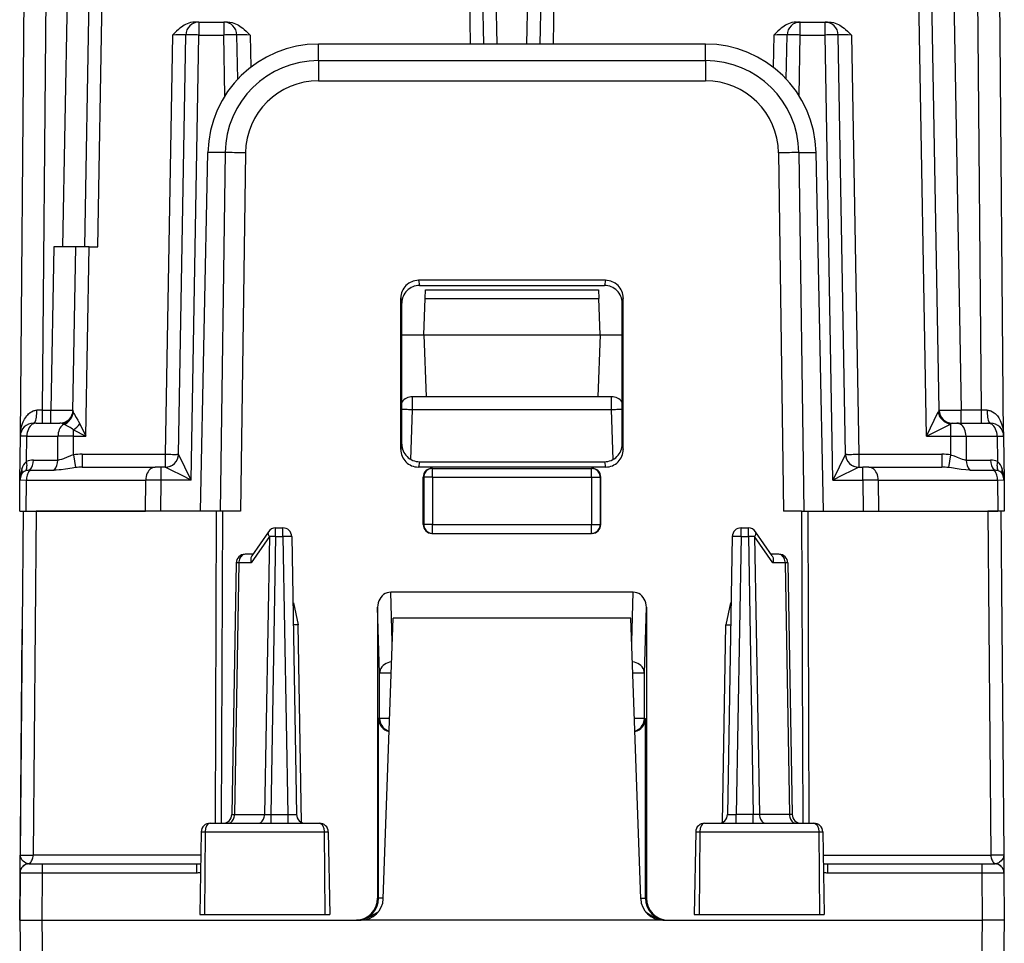
# Model space of a CAD drawing. Extents: x 0 to 420, y 0 to 297.
# Drawn here: x 143 to 166, y 49 to 70 of the extents above; entities that cross this region are included whole.
import ezdxf

# ---------------------------------------------------------------- set-up
doc = ezdxf.new("R2010")
doc.units = 0
doc.layers.get('0').update_dxf_attribs({"linetype": 'CONTINUOUS'})

msp = doc.modelspace()

# ---------------------------------------------------------------- linework, layer by layer
at = {"color": 7}
for p, q in [((143.47197, 60.728378), (143.636032, 79.528381)), ((143.977081, 61.320526), (144.136002, 79.530998)), ((144.685379, 79.530998), (144.43219, 65.025764)), ((154.291916, 69.625763), (154.119019, 79.530998)), ((154.972305, 69.625763), (155.145203, 79.530998)), ((164.509018, 79.530998), (164.826889, 61.320526)), ((165.28714, 61.320526), (165.12822, 79.530998)), ((165.792252, 60.728378), (165.628189, 79.528381)), ((144.932114, 65.025764), (145.164719, 78.351944)), ((145.232071, 65.025764), (145.464676, 78.351944)), ((153.692017, 69.625763), (153.539688, 78.351944)), ((153.991959, 69.625763), (153.839645, 78.351944)), ((155.272263, 69.625763), (155.424576, 78.351944)), ((155.572205, 69.625763), (155.724533, 78.351944)), ((164.037308, 60.730995), (163.729721, 78.351944)), ((164.326965, 61.320526), (164.029678, 78.351944)), ((147.526917, 70.125763), (147.443558, 70.125763)), ((147.526917, 70.125763), (148.088425, 70.125763)), ((147.526917, 70.125763), (147.526917, 69.830994)), ((148.171783, 70.125763), (148.088425, 70.125763)), ((148.088425, 70.125763), (148.088425, 69.830994)), ((161.092438, 70.125763), (161.175797, 70.125763)), ((161.175797, 70.125763), (161.737305, 70.125763)), ((161.175797, 69.830994), (161.175797, 70.125763)), ((161.737305, 70.125763), (161.820663, 70.125763)), ((161.737305, 69.830994), (161.737305, 70.125763)), ((146.927017, 69.830994), (146.761002, 60.320526)), ((147.060959, 60.320526), (147.226959, 69.830994)), ((147.350616, 59.730995), (147.526917, 69.830994)), ((147.526917, 69.830994), (148.088425, 69.830994)), ((148.112564, 68.448334), (148.088425, 69.830994)), ((148.405853, 68.829796), (148.388382, 69.830994)), ((148.688339, 69.830994), (148.701111, 69.099144)), ((160.575882, 69.830994), (160.56311, 69.099152)), ((160.858368, 68.829803), (160.875839, 69.830994)), ((161.151657, 68.448334), (161.175797, 69.830994)), ((161.175797, 69.830994), (161.737305, 69.830994)), ((161.913605, 59.730995), (161.737305, 69.830994)), ((162.203262, 60.320526), (162.037262, 69.830994)), ((162.337204, 69.830994), (162.50322, 60.320526)), ((159.025223, 69.625763), (150.238998, 69.625763)), ((150.238998, 69.25148), (150.238998, 69.625763)), ((159.025223, 69.25148), (159.025223, 69.625763)), ((150.238998, 69.25148), (150.238998, 68.792877)), ((150.238998, 69.25148), (159.025223, 69.25148)), ((159.025223, 69.25148), (159.025223, 68.792877)), ((150.238998, 68.792877), (159.025223, 68.792877)), ((147.559509, 59.025761), (147.730652, 67.169548)), ((148.119415, 67.162758), (147.730652, 67.169548)), ((148.119415, 67.162758), (148.006363, 59.025761)), ((148.582321, 67.159042), (148.469315, 59.025761)), ((160.6819, 67.159042), (160.794907, 59.025761)), ((161.144806, 67.162758), (161.533569, 67.169548)), ((161.144806, 67.162758), (161.257858, 59.025761)), ((161.704712, 59.025761), (161.533569, 67.169548)), ((144.232193, 65.025764), (144.167511, 61.320526)), ((144.731857, 65.025764), (144.232193, 65.025764)), ((144.667084, 61.300129), (144.732117, 65.025764)), ((145.032059, 65.025764), (144.732117, 65.025764)), ((144.957092, 60.730995), (145.032059, 65.025764)), ((145.032059, 65.025764), (145.232071, 65.025764)), ((152.508545, 64.265907), (152.531494, 64.150764)), ((156.755676, 64.265907), (152.508545, 64.265907)), ((152.531494, 64.150764), (156.732712, 64.150764)), ((156.755676, 64.265907), (156.732712, 64.150764)), ((152.661041, 63.854252), (152.667892, 64.050285)), ((152.667908, 64.050766), (156.596313, 64.050766)), ((156.596329, 64.050285), (156.60318, 63.854252)), ((152.107986, 60.430767), (152.109039, 63.865356)), ((152.109039, 63.865356), (152.132111, 63.749599)), ((152.132111, 60.551586), (152.132111, 63.749599)), ((152.632111, 63.025761), (152.661041, 63.854252)), ((152.661041, 63.854252), (156.60318, 63.854252)), ((156.632111, 63.025761), (156.60318, 63.854252)), ((157.155182, 63.865356), (157.132111, 63.749599)), ((157.132111, 60.551586), (157.132111, 63.749599)), ((157.156235, 60.430767), (157.155182, 63.865356)), ((152.132111, 63.025761), (152.632111, 63.025761)), ((152.632111, 63.025761), (156.632111, 63.025761)), ((152.632111, 63.025761), (152.681, 61.625763)), ((156.632111, 63.025761), (156.583221, 61.625763)), ((156.632111, 63.025761), (157.132111, 63.025761)), ((152.681, 61.625763), (152.372925, 61.625763)), ((152.372925, 61.328381), (152.372925, 61.625763)), ((156.583221, 61.625763), (152.681, 61.625763)), ((156.891296, 61.625763), (156.583221, 61.625763)), ((156.891296, 61.328381), (156.891296, 61.625763)), ((143.977081, 61.320526), (143.848877, 61.32003)), ((143.977081, 61.320526), (144.167511, 61.320526)), ((143.977081, 61.025761), (143.977081, 61.320526)), ((144.167511, 61.025761), (144.167511, 61.320526)), ((152.333649, 60.203529), (152.372925, 61.328381)), ((156.891296, 61.328381), (152.372925, 61.328381)), ((156.930573, 60.203526), (156.891296, 61.328381)), ((164.037308, 60.730995), (164.306351, 61.280064)), ((164.326706, 61.320015), (164.306351, 61.280064)), ((165.28714, 61.320526), (164.826889, 61.320526)), ((164.826889, 61.025761), (164.826889, 61.320526)), ((165.415344, 61.32003), (165.28714, 61.320526)), ((165.28714, 61.025761), (165.28714, 61.320526)), ((143.830536, 61.025761), (143.772049, 61.025761)), ((143.830536, 61.025761), (144.367477, 61.025761)), ((144.421967, 61.015564), (144.45752, 61.003414)), ((164.626892, 61.025761), (164.726364, 61.025761)), ((164.726364, 61.025761), (165.433685, 61.025761)), ((165.433685, 61.025761), (165.492264, 61.025761)), ((144.679245, 60.730995), (144.679245, 60.871727)), ((144.679245, 60.871727), (144.957092, 60.730995)), ((144.820602, 61.010609), (144.957092, 60.730995)), ((164.037308, 60.730995), (164.584961, 61.006313)), ((164.584961, 61.006313), (164.584961, 60.730995)), ((143.463242, 59.728378), (143.47197, 60.728378)), ((143.618454, 60.731316), (143.472305, 60.728516)), ((143.613388, 60.152435), (143.618454, 60.731316)), ((143.618454, 60.731316), (144.32576, 60.731316)), ((144.32103, 60.18837), (144.32576, 60.731316)), ((144.679245, 60.730995), (144.32576, 60.731316)), ((144.675522, 60.304256), (144.679245, 60.730995)), ((144.679245, 60.730995), (144.957092, 60.730995)), ((164.037308, 60.730995), (164.584961, 60.730995)), ((164.584961, 60.730995), (164.938461, 60.731316)), ((164.584961, 60.730995), (164.588684, 60.304256)), ((164.938461, 60.731316), (165.645782, 60.731316)), ((164.938461, 60.731316), (164.943192, 60.18837)), ((165.645782, 60.731316), (165.792038, 60.728485)), ((165.645782, 60.731316), (165.650818, 60.152435)), ((165.791641, 60.745132), (165.792252, 60.728378)), ((165.792252, 60.728378), (165.80098, 59.728378)), ((152.132111, 60.551586), (152.107986, 60.430767)), ((157.132111, 60.551586), (157.156235, 60.430767)), ((143.768402, 60.188271), (144.32103, 60.18837)), ((144.675522, 60.304256), (144.724594, 60.017628)), ((144.871475, 60.320526), (146.761002, 60.320526)), ((144.871475, 60.320526), (144.871475, 60.025761)), ((146.761002, 60.320526), (146.761002, 60.025761)), ((147.350616, 59.730995), (147.061005, 60.320438)), ((152.531616, 60.150913), (152.507385, 60.02948)), ((152.531616, 60.150913), (156.732605, 60.150913)), ((156.732605, 60.150913), (156.756836, 60.02948)), ((162.203217, 60.320438), (161.913605, 59.730995)), ((162.50322, 60.320526), (164.392746, 60.320526)), ((162.50322, 60.320526), (162.50322, 60.025761)), ((164.392746, 60.320526), (164.392746, 60.025761)), ((164.588684, 60.304256), (164.539627, 60.017628)), ((164.943192, 60.18837), (165.495819, 60.188271)), ((143.689056, 59.959793), (144.241623, 59.959843)), ((144.871475, 60.025761), (146.529083, 60.025761)), ((146.670486, 60.025761), (146.529083, 60.025761)), ((146.670486, 59.730995), (146.670486, 60.025761)), ((146.761093, 60.025761), (146.670486, 60.025761)), ((156.756836, 60.02948), (152.507385, 60.02948)), ((152.828644, 60.000763), (152.815735, 60.000763)), ((152.828644, 60.000763), (156.435577, 60.000763)), ((152.828644, 59.800762), (152.828644, 60.000763)), ((156.435577, 60.000763), (156.448471, 60.000763)), ((156.435577, 59.800762), (156.435577, 60.000763)), ((162.503128, 60.025761), (162.593719, 60.025761)), ((162.735138, 60.025761), (162.593719, 60.025761)), ((162.593719, 59.730995), (162.593719, 60.025761)), ((162.735138, 60.025761), (164.392746, 60.025761)), ((165.022583, 59.959843), (165.575165, 59.959793)), ((143.457108, 59.025761), (143.463242, 59.728378)), ((143.463242, 59.728722), (143.46344, 59.736816)), ((143.609665, 59.731316), (143.463593, 59.728516)), ((143.603516, 59.025761), (143.609665, 59.731316)), ((143.609665, 59.731316), (146.316956, 59.731316)), ((146.310791, 59.025761), (146.316956, 59.731316)), ((146.670486, 59.730995), (146.316956, 59.731316)), ((146.664337, 59.025761), (146.670486, 59.730995)), ((147.350616, 59.730995), (146.670486, 59.730995)), ((152.628677, 59.800762), (152.615738, 59.800762)), ((152.615906, 58.725761), (152.615738, 59.800762)), ((152.628677, 59.800762), (152.628677, 58.725761)), ((152.828644, 59.800762), (152.628677, 59.800762)), ((152.828644, 59.800762), (156.435577, 59.800762)), ((152.828644, 59.800762), (152.828644, 58.725761)), ((156.435577, 59.800762), (156.635544, 59.800762)), ((156.435577, 59.800762), (156.435577, 58.725761)), ((156.635544, 59.800762), (156.648483, 59.800762)), ((156.635544, 59.800762), (156.635544, 58.725761)), ((156.648315, 58.725761), (156.648468, 59.800762)), ((161.913605, 59.730995), (162.593719, 59.730995)), ((162.947266, 59.731316), (162.593719, 59.730995)), ((162.593719, 59.730995), (162.599884, 59.025761)), ((162.947266, 59.731316), (162.95343, 59.025761)), ((162.947266, 59.731316), (165.654556, 59.731316)), ((165.654556, 59.731316), (165.660706, 59.025761)), ((165.800735, 59.728493), (165.654556, 59.731316)), ((165.80098, 59.728378), (165.807114, 59.025761)), ((143.457321, 59.025761), (143.603516, 59.025761)), ((143.538055, 59.025761), (143.469971, 51.224018)), ((143.538483, 59.025761), (143.830933, 59.025761)), ((143.603516, 59.025761), (146.310791, 59.025761)), ((143.830933, 59.025761), (143.762848, 51.224018)), ((147.917587, 59.025761), (143.830933, 59.025761)), ((146.464127, 59.025761), (146.310791, 59.025761)), ((147.917587, 59.025761), (147.892014, 51.95076)), ((148.059006, 59.025761), (147.917587, 59.025761)), ((148.059006, 59.025761), (148.033432, 51.95076)), ((148.469315, 59.025761), (148.059006, 59.025761)), ((161.205215, 59.025761), (160.794907, 59.025761)), ((161.205215, 59.025761), (161.346634, 59.025761)), ((161.205215, 59.025761), (161.230789, 51.95076)), ((161.346634, 59.025761), (165.433289, 59.025761)), ((161.346634, 59.025761), (161.372208, 51.948666)), ((162.800095, 59.025761), (162.95343, 59.025761)), ((162.95343, 59.025761), (165.660706, 59.025761)), ((165.725739, 59.025761), (165.433289, 59.025761)), ((165.433289, 59.025761), (165.501373, 51.224018)), ((165.8069, 59.025761), (165.660706, 59.025761)), ((165.726166, 59.025761), (165.79425, 51.224018)), ((149.101395, 58.563904), (148.724228, 58.014141)), ((149.266312, 58.454254), (149.266312, 58.650761)), ((149.266312, 58.650761), (149.431122, 58.650761)), ((149.431122, 58.454254), (149.431122, 58.650761)), ((152.615906, 58.725761), (152.628677, 58.725761)), ((152.828644, 58.725761), (152.628677, 58.725761)), ((152.828644, 58.725761), (156.435577, 58.725761)), ((152.828644, 58.525761), (152.828644, 58.725761)), ((156.435577, 58.725761), (156.635544, 58.725761)), ((156.435577, 58.525761), (156.435577, 58.725761)), ((156.648315, 58.725761), (156.635544, 58.725761)), ((159.833099, 58.454254), (159.833099, 58.650761)), ((159.833099, 58.650761), (159.99791, 58.650761)), ((159.99791, 58.454254), (159.99791, 58.650761)), ((160.539993, 58.014141), (160.162827, 58.563904)), ((149.124954, 58.455696), (148.713333, 57.855698)), ((149.124954, 58.455696), (149.014816, 52.145824)), ((149.266312, 58.454254), (149.156219, 52.14727)), ((149.266312, 58.454254), (149.431122, 58.454254)), ((149.431122, 58.454254), (149.541214, 52.14727)), ((149.631088, 58.454254), (149.74118, 52.14727)), ((152.815964, 58.525761), (152.828644, 58.525761)), ((152.828644, 58.525761), (156.435577, 58.525761)), ((156.448257, 58.525761), (156.435577, 58.525761)), ((159.633133, 58.454254), (159.523041, 52.14727)), ((159.833099, 58.454254), (159.723007, 52.14727)), ((159.833099, 58.454254), (159.99791, 58.454254)), ((159.99791, 58.454254), (160.108002, 52.14727)), ((160.550888, 57.855698), (160.139267, 58.455696)), ((160.139267, 58.455696), (160.249405, 52.145824)), ((148.749359, 58.050762), (148.572632, 58.050762)), ((160.691589, 58.050762), (160.514862, 58.050762)), ((148.37265, 57.854252), (148.273041, 52.14727)), ((148.431274, 57.855698), (148.331604, 52.145824)), ((148.713333, 57.855698), (148.431274, 57.855698)), ((160.832947, 57.855698), (160.550888, 57.855698)), ((160.832947, 57.855698), (160.932617, 52.145824)), ((160.891571, 57.854252), (160.99118, 52.14727)), ((151.913315, 56.06242), (151.879181, 57.191456)), ((157.38504, 57.191456), (151.879181, 57.191456)), ((157.350906, 56.062481), (157.38504, 57.191456)), ((149.669662, 56.95076), (149.657333, 56.95076)), ((149.66983, 56.95076), (149.778564, 56.450836)), ((151.581696, 56.849789), (151.580688, 50.250763)), ((151.626968, 55.352558), (151.581696, 56.849789)), ((157.637253, 55.352558), (157.682526, 56.849789)), ((157.682526, 56.849789), (157.683533, 50.250763)), ((159.594391, 56.95076), (159.485657, 56.450836)), ((159.594559, 56.95076), (159.606888, 56.95076)), ((151.709747, 50.233311), (151.932114, 56.600761)), ((157.332108, 56.600761), (151.932114, 56.600761)), ((157.554474, 50.233311), (157.332108, 56.600761)), ((143.457108, 49.750763), (143.514709, 56.350761)), ((149.778564, 56.450836), (149.666061, 56.450813)), ((149.856781, 51.969425), (149.778564, 56.450836)), ((159.40744, 51.969425), (159.485657, 56.450836)), ((159.485657, 56.450836), (159.59816, 56.450813)), ((151.626968, 54.32576), (151.626968, 55.352558)), ((151.888397, 55.352558), (151.626968, 55.352558)), ((157.637253, 55.352558), (157.375839, 55.352558)), ((157.637253, 54.32576), (157.637253, 55.352558)), ((151.626968, 54.32576), (151.600784, 54.32576)), ((151.600784, 50.250763), (151.600784, 54.32576)), ((151.852341, 54.32576), (151.626968, 54.32576)), ((157.637253, 54.32576), (157.41188, 54.32576)), ((157.637253, 54.32576), (157.663437, 54.32576)), ((157.663437, 50.250763), (157.663437, 54.32576)), ((148.273376, 52.147133), (148.331604, 52.145824)), ((148.331604, 52.145824), (149.014816, 52.145824)), ((149.014816, 52.145824), (149.156219, 52.14727)), ((149.156219, 52.14727), (149.156219, 51.95076)), ((149.156219, 52.14727), (149.541214, 52.14727)), ((149.541214, 52.14727), (149.541214, 51.95076)), ((159.723007, 51.95076), (159.723007, 52.14727)), ((160.108002, 52.14727), (159.723007, 52.14727)), ((160.108002, 51.951233), (160.108002, 52.14727)), ((160.249405, 52.145824), (160.108002, 52.14727)), ((160.932617, 52.145824), (160.249405, 52.145824)), ((160.990845, 52.147133), (160.932617, 52.145824)), ((147.781448, 51.95076), (150.257507, 51.95076)), ((159.006714, 51.95076), (161.482773, 51.95076)), ((147.577393, 51.754253), (147.544617, 49.875763)), ((147.577393, 51.754253), (147.66922, 51.754253)), ((147.66922, 51.754253), (147.654434, 49.875763)), ((147.66922, 51.754253), (150.37149, 51.754253)), ((150.37149, 51.754253), (150.386581, 49.875763)), ((150.37149, 51.754253), (150.461823, 51.754253)), ((150.461823, 51.754253), (150.494614, 49.875763)), ((158.802399, 51.754253), (158.769608, 49.875763)), ((158.802399, 51.754253), (158.892731, 51.754253)), ((158.892731, 51.754253), (158.87764, 49.875763)), ((158.892731, 51.754253), (161.595001, 51.754253)), ((161.595001, 51.754253), (161.686829, 51.754253)), ((161.595001, 51.754253), (161.609787, 49.875763)), ((161.686829, 51.754253), (161.719604, 49.875763)), ((143.466553, 50.832626), (143.469742, 51.197937)), ((143.469742, 51.197937), (143.469971, 51.224018)), ((143.470398, 51.224003), (143.762848, 51.224018)), ((147.568146, 51.224018), (143.762848, 51.224018)), ((161.696075, 51.224018), (165.501373, 51.224018)), ((165.793823, 51.224003), (165.501373, 51.224018)), ((165.79425, 51.224018), (165.797668, 50.832626)), ((143.666504, 51.025761), (143.643982, 51.02832)), ((143.666656, 51.025761), (143.966492, 51.025761)), ((143.966492, 51.025761), (143.966492, 50.827507)), ((143.966492, 51.025761), (147.468597, 51.025761)), ((147.468597, 51.025761), (147.468597, 50.827507)), ((161.795624, 51.025761), (161.795624, 50.827507)), ((161.795624, 51.025761), (165.297729, 51.025761)), ((165.297729, 51.025761), (165.297729, 50.827507)), ((165.297729, 51.025761), (165.597717, 51.025761)), ((165.620239, 51.02832), (165.597717, 51.025761)), ((143.466507, 50.827507), (143.457108, 49.750763)), ((143.466507, 50.827976), (143.466553, 50.832626)), ((143.466766, 50.827545), (143.966492, 50.827507)), ((143.966492, 50.827507), (143.957092, 49.750763)), ((143.966492, 50.827507), (147.468597, 50.827507)), ((161.795624, 50.827507), (165.297729, 50.827507)), ((165.297729, 50.827507), (165.797455, 50.827545)), ((165.297729, 50.827507), (165.307129, 49.750763)), ((165.797668, 50.832626), (165.797699, 50.828251)), ((165.797714, 50.827507), (165.807114, 49.750763)), ((151.600784, 50.250763), (151.580688, 50.250763)), ((151.709488, 50.250763), (151.600784, 50.250763)), ((157.554733, 50.250763), (157.663437, 50.250763)), ((157.663437, 50.250763), (157.683533, 50.250763)), ((147.544617, 49.875763), (147.654434, 49.875763)), ((147.654434, 49.875763), (150.386581, 49.875763)), ((150.386581, 49.875763), (150.494614, 49.875763)), ((158.769608, 49.875763), (158.87764, 49.875763)), ((158.87764, 49.875763), (161.609787, 49.875763)), ((161.609787, 49.875763), (161.719604, 49.875763)), ((143.457108, 49.750763), (143.55159, 44.338181)), ((143.457367, 49.750763), (143.957092, 49.750763)), ((143.457367, 49.750763), (143.956802, 49.750763)), ((143.956802, 49.750763), (151.210052, 49.750763)), ((143.956802, 49.750763), (144.051514, 44.325096)), ((143.957092, 49.750763), (151.080536, 49.750763)), ((151.692902, 49.750763), (151.210052, 49.750763)), ((157.57132, 49.750763), (151.692902, 49.750763)), ((158.054169, 49.750763), (157.57132, 49.750763)), ((158.054169, 49.750763), (165.307419, 49.750763)), ((158.183685, 49.750763), (165.307129, 49.750763)), ((165.307419, 49.750763), (165.212708, 44.325096)), ((165.806854, 49.750763), (165.307129, 49.750763)), ((165.806854, 49.750763), (165.307419, 49.750763)), ((165.807114, 49.750763), (165.712631, 44.338181))]:
    msp.add_line(p, q, dxfattribs=at)
for points in [[(147.443558, 70.125763), (147.388901, 70.122147), (147.336746, 70.11219), (147.296753, 70.100349), (147.259003, 70.085861), (147.223557, 70.069321), (147.190338, 70.051239), (147.159241, 70.032074), (147.130066, 70.012146), (147.093857, 69.984863), (147.06012, 69.957054), (147.018127, 69.919601), (146.940506, 69.844475), (146.927017, 69.830994)], [(148.171783, 70.125763), (148.22644, 70.122147), (148.278595, 70.11219), (148.318588, 70.100349), (148.356339, 70.085861), (148.3918, 70.069321), (148.425003, 70.051247), (148.456116, 70.032074), (148.485275, 70.012146), (148.521484, 69.984863), (148.555237, 69.957054), (148.597214, 69.919601), (148.674835, 69.844475), (148.688339, 69.830994)], [(161.092438, 70.125763), (161.037781, 70.122147), (160.985626, 70.11219), (160.945633, 70.100349), (160.907883, 70.085861), (160.872421, 70.069321), (160.839203, 70.051247), (160.808105, 70.032074), (160.778946, 70.012146), (160.742737, 69.984863), (160.708984, 69.957054), (160.667007, 69.919601), (160.589386, 69.844475), (160.575882, 69.830994)], [(161.820663, 70.125763), (161.87532, 70.122147), (161.927475, 70.11219), (161.967468, 70.100349), (162.005219, 70.085861), (162.040665, 70.069321), (162.073883, 70.051239), (162.10498, 70.032074), (162.134155, 70.012146), (162.170364, 69.984863), (162.204102, 69.957054), (162.246094, 69.919601), (162.323715, 69.844475), (162.337204, 69.830994)], [(147.526901, 69.831001), (147.484238, 69.831688), (147.442429, 69.832253), (147.402328, 69.832695), (147.364792, 69.832993), (147.330521, 69.833145), (147.300278, 69.833145), (147.274612, 69.832993), (147.254074, 69.832695), (147.23912, 69.832253), (147.230026, 69.831688), (147.226974, 69.831001)], [(148.388382, 69.831001), (148.3853, 69.831688), (148.376205, 69.832253), (148.361252, 69.832695), (148.340744, 69.832993), (148.315079, 69.833145), (148.284836, 69.833145), (148.250565, 69.832993), (148.212997, 69.832695), (148.172897, 69.832253), (148.131088, 69.831688), (148.088425, 69.831001)], [(161.175797, 69.831001), (161.133102, 69.831688), (161.091293, 69.832253), (161.051193, 69.832695), (161.013657, 69.832993), (160.979416, 69.833145), (160.949142, 69.833145), (160.923508, 69.832993), (160.902969, 69.832695), (160.888016, 69.832253), (160.878891, 69.831688), (160.875839, 69.831001)], [(162.037277, 69.831001), (162.034195, 69.831688), (162.02507, 69.832253), (162.010117, 69.832695), (161.989609, 69.832993), (161.963974, 69.833145), (161.933701, 69.833145), (161.89946, 69.832993), (161.861893, 69.832695), (161.821793, 69.832253), (161.779984, 69.831688), (161.737289, 69.831001)], [(148.582321, 67.159042), (148.516769, 67.15992), (148.452377, 67.160698), (148.390182, 67.161377), (148.331345, 67.161934), (148.27681, 67.162376), (148.227554, 67.162682), (148.184433, 67.162849), (148.148178, 67.162872), (148.119431, 67.162758)], [(161.144821, 67.162758), (161.116043, 67.162872), (161.079788, 67.162849), (161.036667, 67.162682), (160.987411, 67.162376), (160.932907, 67.161934), (160.874039, 67.161377), (160.811874, 67.160698), (160.747452, 67.15992), (160.6819, 67.159042)], [(143.47197, 60.728378), (143.475464, 60.80172), (143.484726, 60.874493), (143.499954, 60.946304), (143.521545, 61.016739), (143.535645, 61.052937), (143.551788, 61.08844), (143.568298, 61.119835), (143.586716, 61.15033), (143.620529, 61.19664), (143.639725, 61.218472), (143.660583, 61.239143), (143.691101, 61.264389), (143.724808, 61.286194), (143.76181, 61.303535), (143.78241, 61.310429), (143.803909, 61.315613), (143.826126, 61.318874), (143.848877, 61.32003)], [(143.771957, 61.025764), (143.782761, 61.02874), (143.793381, 61.037621), (143.803543, 61.052223), (143.813095, 61.072258), (143.821823, 61.097336), (143.829575, 61.126945), (143.836166, 61.160515), (143.841476, 61.197357), (143.845444, 61.236748), (143.847885, 61.277916), (143.848862, 61.32003)], [(144.671875, 61.274948), (144.685852, 61.244946), (144.700378, 61.219097), (144.739594, 61.154472), (144.775177, 61.095051), (144.793549, 61.06255), (144.820602, 61.010609)], [(152.37291, 61.328377), (152.341782, 61.329453), (152.310959, 61.330482), (152.280807, 61.331467), (152.251633, 61.33239), (152.223801, 61.333237), (152.197556, 61.334007), (152.173233, 61.334686), (152.151077, 61.335266), (152.131332, 61.335747)], [(157.132919, 61.335747), (157.113144, 61.335266), (157.090988, 61.334686), (157.066666, 61.334007), (157.040451, 61.333237), (157.012589, 61.33239), (156.983444, 61.331467), (156.953293, 61.330482), (156.92247, 61.329453), (156.891281, 61.328377)], [(165.415329, 61.32003), (165.416306, 61.277916), (165.418808, 61.236748), (165.422714, 61.197357), (165.428055, 61.160515), (165.434647, 61.126945), (165.442398, 61.097336), (165.451126, 61.072258), (165.460678, 61.052223), (165.47084, 61.037621), (165.48143, 61.02874), (165.492264, 61.025764)], [(165.415344, 61.32003), (165.436996, 61.318981), (165.45816, 61.316029), (165.481171, 61.310616), (165.50325, 61.303215), (165.542145, 61.284653), (165.577164, 61.261387), (165.597458, 61.244747), (165.616379, 61.226898), (165.650421, 61.188278), (165.679825, 61.146698), (165.698395, 61.11541), (165.714966, 61.083221), (165.73085, 61.047485), (165.744705, 61.011036), (165.765381, 60.941921), (165.779999, 60.871403), (165.788895, 60.800064), (165.792252, 60.728378)], [(143.830551, 61.025764), (143.800705, 61.022774), (143.771469, 61.013893), (143.743393, 60.999275), (143.717056, 60.979225), (143.692978, 60.954132), (143.671616, 60.9245), (143.653427, 60.890915), (143.638779, 60.85405), (143.627914, 60.814629), (143.621109, 60.773445), (143.618454, 60.731316)], [(164.938461, 60.731316), (164.935776, 60.773445), (164.92897, 60.814629), (164.918137, 60.85405), (164.903458, 60.890915), (164.885269, 60.9245), (164.863937, 60.954132), (164.839828, 60.979225), (164.813522, 60.999275), (164.785446, 61.013893), (164.75621, 61.022774), (164.726364, 61.025764)], [(165.645798, 60.731316), (165.643112, 60.773445), (165.636276, 60.814629), (165.625443, 60.85405), (165.610764, 60.890915), (165.592575, 60.9245), (165.571243, 60.954132), (165.547165, 60.979225), (165.520828, 60.999275), (165.492783, 61.013893), (165.463516, 61.022774), (165.433701, 61.025764)], [(144.457504, 61.00341), (144.432877, 60.986443), (144.409958, 60.965118), (144.389206, 60.939796), (144.370956, 60.910904), (144.355453, 60.878914), (144.343002, 60.844368), (144.333817, 60.807846), (144.328049, 60.769951), (144.32576, 60.731316)], [(143.591049, 59.941872), (143.601089, 59.960075), (143.609329, 59.980034), (143.615707, 60.001564), (143.620224, 60.024483), (143.622787, 60.048576), (143.623367, 60.073654), (143.621994, 60.099472), (143.618637, 60.125816), (143.613388, 60.152435)], [(144.675522, 60.304256), (144.626907, 60.288986), (144.595444, 60.277416), (144.534683, 60.252789), (144.449158, 60.217812), (144.409073, 60.203838), (144.363419, 60.192356), (144.341751, 60.189331), (144.32103, 60.18837)], [(146.761002, 60.320518), (146.803696, 60.319832), (146.845505, 60.319267), (146.885605, 60.318825), (146.923141, 60.318527), (146.957382, 60.318375), (146.987656, 60.318375), (147.01329, 60.318527), (147.033829, 60.318825), (147.048782, 60.319267), (147.057907, 60.319832), (147.060959, 60.320518)], [(162.203262, 60.320518), (162.206345, 60.319832), (162.215439, 60.319267), (162.230392, 60.318825), (162.2509, 60.318527), (162.276566, 60.318375), (162.306808, 60.318375), (162.34108, 60.318527), (162.378647, 60.318825), (162.418747, 60.319267), (162.460556, 60.319832), (162.50322, 60.320518)], [(164.943192, 60.18837), (164.919647, 60.189617), (164.894806, 60.193504), (164.857574, 60.203072), (164.818329, 60.21653), (164.747986, 60.245049), (164.67424, 60.275345), (164.617889, 60.295525), (164.588684, 60.304256)], [(165.650803, 60.152435), (165.645554, 60.125816), (165.642227, 60.099472), (165.640854, 60.073654), (165.641464, 60.048576), (165.643997, 60.024483), (165.648483, 60.001564), (165.654892, 59.980034), (165.663132, 59.960075), (165.673141, 59.941872)], [(143.689072, 59.959793), (143.673599, 59.940437), (143.659531, 59.919044), (143.647018, 59.895828), (143.636154, 59.870995), (143.62706, 59.844795), (143.619797, 59.817451), (143.614426, 59.789253), (143.611069, 59.760445), (143.609665, 59.731316)], [(144.724594, 60.017628), (144.649414, 60.007812), (144.498795, 59.984398), (144.400482, 59.970627), (144.352982, 59.965469), (144.28418, 59.960732), (144.241623, 59.959843)], [(146.529099, 60.025764), (146.499252, 60.022774), (146.470016, 60.013893), (146.44194, 59.999275), (146.415573, 59.979225), (146.391495, 59.954132), (146.370163, 59.9245), (146.351974, 59.890915), (146.337296, 59.85405), (146.326462, 59.814629), (146.319626, 59.773445), (146.31694, 59.731316)], [(152.828659, 60.000763), (152.800186, 59.998726), (152.772324, 59.992661), (152.74559, 59.982689), (152.720535, 59.969017), (152.697678, 59.951912), (152.677536, 59.93174), (152.660416, 59.90889), (152.646744, 59.883842), (152.636765, 59.857109), (152.630722, 59.829224), (152.628677, 59.800758)], [(156.635544, 59.800758), (156.63353, 59.829224), (156.627426, 59.857109), (156.617477, 59.883842), (156.603806, 59.90889), (156.586716, 59.93174), (156.566513, 59.951912), (156.543686, 59.969017), (156.518661, 59.982689), (156.491928, 59.992661), (156.464035, 59.998726), (156.435593, 60.000763)], [(162.94725, 59.731316), (162.944595, 59.773445), (162.93779, 59.814629), (162.926926, 59.85405), (162.912277, 59.890915), (162.894089, 59.9245), (162.872726, 59.954132), (162.848618, 59.979225), (162.822311, 59.999275), (162.794235, 60.013893), (162.764999, 60.022774), (162.735153, 60.025764)], [(165.022583, 59.959843), (164.933243, 59.963585), (164.826828, 59.975418), (164.738358, 59.98859), (164.605453, 60.009151), (164.539627, 60.017628)], [(165.654556, 59.731316), (165.653183, 59.760445), (165.649765, 59.789253), (165.644455, 59.817451), (165.637192, 59.844795), (165.628067, 59.870995), (165.617203, 59.895828), (165.604691, 59.919044), (165.590622, 59.940437), (165.57518, 59.959793)], [(149.101395, 58.563904), (149.096725, 58.555244), (149.093918, 58.545464), (149.092941, 58.534668), (149.093796, 58.522972), (149.096512, 58.510513), (149.101059, 58.497414), (149.107346, 58.48381), (149.115341, 58.469856), (149.124954, 58.455696)], [(152.628677, 58.725761), (152.630722, 58.697304), (152.636765, 58.669411), (152.646744, 58.642677), (152.660416, 58.617638), (152.677536, 58.594788), (152.697678, 58.574608), (152.720535, 58.55751), (152.74559, 58.543831), (152.772324, 58.533867), (152.800186, 58.527794), (152.828659, 58.525764)], [(156.435593, 58.525764), (156.464035, 58.527794), (156.491928, 58.533867), (156.518661, 58.543831), (156.543686, 58.55751), (156.566513, 58.574608), (156.586716, 58.594788), (156.603806, 58.617638), (156.617477, 58.642677), (156.627426, 58.669411), (156.63353, 58.697304), (156.635544, 58.725761)], [(160.139267, 58.455696), (160.14888, 58.469856), (160.156876, 58.48381), (160.163193, 58.497414), (160.167709, 58.510513), (160.170425, 58.522972), (160.17131, 58.534668), (160.170303, 58.545464), (160.167465, 58.555244), (160.162827, 58.563904)], [(149.266312, 58.454247), (149.248886, 58.454536), (149.231613, 58.454803), (149.214584, 58.45504), (149.197922, 58.455238), (149.181839, 58.455399), (149.166367, 58.455528), (149.151657, 58.45562), (149.137802, 58.455681), (149.124954, 58.455696)], [(149.631088, 58.454247), (149.629044, 58.454712), (149.622971, 58.455093), (149.613022, 58.455383), (149.599319, 58.455582), (149.58223, 58.455681), (149.562057, 58.455681), (149.53923, 58.455582), (149.514175, 58.455383), (149.487442, 58.455093), (149.459579, 58.454712), (149.431137, 58.454247)], [(159.833115, 58.454247), (159.804642, 58.454712), (159.776779, 58.455093), (159.750046, 58.455383), (159.725021, 58.455582), (159.702164, 58.455681), (159.681992, 58.455681), (159.664902, 58.455582), (159.65123, 58.455383), (159.641251, 58.455093), (159.635178, 58.454712), (159.633133, 58.454247)], [(160.139267, 58.455696), (160.126389, 58.455681), (160.112564, 58.45562), (160.097855, 58.455528), (160.082382, 58.455399), (160.066269, 58.455238), (160.049667, 58.45504), (160.032639, 58.454803), (160.015335, 58.454536), (159.99791, 58.454247)], [(148.572617, 58.050758), (148.552841, 58.04879), (148.533401, 58.042915), (148.514755, 58.033241), (148.497238, 58.019981), (148.481247, 58.003372), (148.467026, 57.983757), (148.45488, 57.961517), (148.445084, 57.937096), (148.43779, 57.910973), (148.433151, 57.883659), (148.431259, 57.855698)], [(148.724228, 58.014141), (148.716415, 58.000645), (148.710312, 57.985577), (148.705597, 57.967628), (148.702881, 57.948528), (148.703018, 57.910023), (148.706802, 57.882957), (148.713333, 57.855698)], [(160.539993, 58.014141), (160.547806, 58.000645), (160.553909, 57.985577), (160.558624, 57.967628), (160.56134, 57.948528), (160.561203, 57.910023), (160.557404, 57.882957), (160.550888, 57.855698)], [(160.832932, 57.855698), (160.83107, 57.883659), (160.826431, 57.910973), (160.819138, 57.937096), (160.809311, 57.961517), (160.797195, 57.983757), (160.783005, 58.003372), (160.766953, 58.019981), (160.749466, 58.033241), (160.73082, 58.042915), (160.711411, 58.04879), (160.691574, 58.050758)], [(148.431259, 57.855698), (148.419479, 57.855675), (148.408859, 57.855621), (148.39949, 57.85553), (148.391403, 57.8554), (148.38475, 57.855232), (148.379501, 57.855034), (148.375717, 57.854805), (148.373428, 57.854546), (148.372665, 57.854256)], [(160.891556, 57.854256), (160.890793, 57.854546), (160.888504, 57.854805), (160.88475, 57.855034), (160.879471, 57.855232), (160.872787, 57.8554), (160.864731, 57.85553), (160.855362, 57.855621), (160.844742, 57.855675), (160.832932, 57.855698)], [(151.879196, 57.19146), (151.836746, 57.187988), (151.795212, 57.17765), (151.755417, 57.160652), (151.718185, 57.137329), (151.684219, 57.108162), (151.654221, 57.073738), (151.62883, 57.034737), (151.608536, 56.991951), (151.593735, 56.946251), (151.584732, 56.898537), (151.581711, 56.849785)], [(157.682541, 56.849785), (157.679489, 56.898537), (157.670486, 56.946251), (157.655685, 56.991951), (157.635361, 57.034737), (157.60997, 57.073738), (157.580002, 57.108162), (157.546066, 57.137329), (157.508804, 57.160652), (157.469009, 57.17765), (157.427475, 57.187988), (157.385056, 57.19146)], [(151.897507, 55.610893), (151.854294, 55.604088), (151.812607, 55.591896), (151.773392, 55.574593), (151.737442, 55.552536), (151.705551, 55.526199), (151.678391, 55.496147), (151.65654, 55.463036), (151.640488, 55.427544), (151.630539, 55.390457), (151.626968, 55.352562)], [(157.637253, 55.352562), (157.633652, 55.390457), (157.623734, 55.427544), (157.607651, 55.463028), (157.585831, 55.496147), (157.55867, 55.526199), (157.526779, 55.552528), (157.490829, 55.574593), (157.451584, 55.591896), (157.409927, 55.604088), (157.366684, 55.610893)], [(151.626968, 54.32576), (151.630051, 54.283043), (151.639145, 54.241196), (151.654099, 54.201073), (151.674637, 54.16349), (151.700302, 54.129219), (151.730606, 54.098946), (151.764877, 54.073296), (151.802475, 54.052788), (151.842636, 54.037849)], [(157.421616, 54.037849), (157.461716, 54.052795), (157.499313, 54.073296), (157.533615, 54.098946), (157.563889, 54.129219), (157.589584, 54.16349), (157.610123, 54.201073), (157.625107, 54.241196), (157.634201, 54.283043), (157.637253, 54.32576)], [(148.190231, 51.95076), (148.210068, 51.952736), (148.229477, 51.958611), (148.248123, 51.968285), (148.26561, 51.981544), (148.281662, 51.998146), (148.295853, 52.017769), (148.307968, 52.040001), (148.317795, 52.06443), (148.325089, 52.090553), (148.329727, 52.117867), (148.331589, 52.145821)], [(148.873459, 51.95076), (148.893265, 51.952736), (148.912704, 51.958611), (148.93132, 51.968285), (148.948837, 51.981544), (148.964859, 51.998146), (148.97905, 52.017769), (148.991196, 52.040001), (149.001022, 52.06443), (149.008286, 52.090553), (149.012924, 52.117867), (149.014816, 52.145821)], [(160.249405, 52.145821), (160.251266, 52.117867), (160.255905, 52.090553), (160.263229, 52.06443), (160.273026, 52.040001), (160.285141, 52.017769), (160.299362, 51.998146), (160.315384, 51.981544), (160.33287, 51.968285), (160.351547, 51.958611), (160.370956, 51.952736), (160.390762, 51.95076)], [(160.932602, 52.145821), (160.934494, 52.117867), (160.939133, 52.090553), (160.946426, 52.06443), (160.956223, 52.040001), (160.968369, 52.017769), (160.98259, 51.998146), (160.998581, 51.981544), (161.016098, 51.968285), (161.034744, 51.958611), (161.054184, 51.952736), (161.073959, 51.95076)], [(147.781448, 51.95076), (147.760162, 51.947216), (147.739532, 51.936741), (147.720734, 51.920124), (147.699036, 51.889191), (147.676804, 51.829819), (147.669128, 51.765156), (147.66922, 51.754253)], [(150.257507, 51.95076), (150.279114, 51.94722), (150.300049, 51.936752), (150.319138, 51.920143), (150.341217, 51.889153), (150.363724, 51.829937), (150.371582, 51.765213), (150.37149, 51.754253)], [(159.006714, 51.95076), (158.985107, 51.94722), (158.964172, 51.936752), (158.945084, 51.920143), (158.923004, 51.889153), (158.900482, 51.829937), (158.892639, 51.765213), (158.892731, 51.754253)], [(161.482773, 51.95076), (161.504059, 51.947216), (161.524689, 51.936741), (161.543488, 51.920124), (161.565186, 51.889191), (161.587418, 51.829819), (161.595093, 51.765156), (161.595001, 51.754253)], [(143.643982, 51.02832), (143.624054, 51.034218), (143.604492, 51.042725), (143.585602, 51.05323), (143.567596, 51.065258), (143.534988, 51.092506), (143.508011, 51.122524), (143.487671, 51.154221), (143.479874, 51.171474), (143.474289, 51.188904), (143.470978, 51.206432), (143.469971, 51.224018)], [(143.643967, 51.02832), (143.663254, 51.034714), (143.681747, 51.044853), (143.69902, 51.058556), (143.714767, 51.075523), (143.728714, 51.095444), (143.740524, 51.11792), (143.750015, 51.142517), (143.757004, 51.168739), (143.761276, 51.196083), (143.762863, 51.224014)], [(165.501389, 51.224014), (165.502914, 51.196083), (165.507248, 51.168739), (165.514206, 51.142517), (165.523697, 51.11792), (165.535507, 51.095444), (165.549423, 51.075523), (165.565201, 51.058556), (165.582504, 51.044853), (165.600937, 51.034714), (165.620224, 51.02832)], [(165.79425, 51.224018), (165.793381, 51.207542), (165.790482, 51.191124), (165.778732, 51.158619), (165.75946, 51.126892), (165.733429, 51.096622), (165.701645, 51.068935), (165.681381, 51.05492), (165.659943, 51.042816), (165.640274, 51.034256), (165.620239, 51.02832)], [(151.601624, 49.939758), (151.497864, 49.876431), (151.456009, 49.8522), (151.413422, 49.829609), (151.347656, 49.799915), (151.27919, 49.776379), (151.244003, 49.767258), (151.208313, 49.760056), (151.154648, 49.753098), (151.100616, 49.750763)], [(157.663574, 49.939178), (157.768295, 49.875267), (157.809494, 49.851486), (157.851395, 49.829311), (157.917053, 49.799721), (157.985397, 49.776276), (158.020508, 49.767189), (158.056122, 49.760017), (158.10968, 49.75309), (158.163605, 49.750763)]]:
    msp.add_lwpolyline(points, dxfattribs=at)
for centre, radius, start, end in [((147.526917, 69.82576), 0.3, 90.000003, 178.999997), ((148.088425, 69.82576), 0.3, 1, 90.000003), ((161.175797, 69.82576), 0.3, 90.000003, 178.999997), ((161.737305, 69.82576), 0.3, 1, 90.000003), ((147.10199, 64.534988), 5.298284, 88.6499, 91.892429), ((148.514069, 64.691643), 5.141648, 88.057872, 91.400874), ((160.750153, 64.691643), 5.14165, 88.599124, 91.942126), ((162.162231, 64.534988), 5.298282, 88.107576, 91.350099), ((150.239014, 67.116837), 2.508921, 90.000201, 178.796321), ((159.025208, 67.116844), 2.508921, 1.203676, 89.999798), ((150.239014, 67.131668), 2.119818, 90.000194, 179.159578), ((159.025208, 67.131668), 2.119818, 0.84042, 89.999804), ((150.239014, 67.136032), 1.656845, 90.00018, 179.204124), ((159.025208, 67.136032), 1.656846, 0.795875, 89.999798), ((152.509094, 63.866024), 0.399962, 90.078297, 180.095918), ((152.532379, 63.750771), 0.400119, 90.125145, 180.167635), ((156.731842, 63.750771), 0.400119, 359.83236, 89.874853), ((156.755127, 63.866024), 0.399962, 359.904075, 89.921701), ((152.372925, 61.32576), 0.3, 90.000003, 143.393497), ((156.891296, 61.32576), 0.3, 36.606399, 90.000003), ((144.459015, 76.102325), 14.784069, 268.870243, 270.80654), ((144.367477, 61.32576), 0.3, 269.999997, 359), ((144.371368, 61.307529), 0.296054, 279.831843, 358.566413), ((144.36412, 61.298004), 0.308887, 287.590323, 355.715762), ((144.7379, 61.300743), 0.070861, 180.497547, 201.340539), ((164.634277, 61.334953), 0.332696, 189.502154, 261.465581), ((164.626892, 61.325752), 0.299993, 181.00809, 269.998468), ((164.626923, 61.32576), 0.3, 181.000003, 269.999997), ((164.535385, 76.101746), 14.783488, 269.19342, 271.1298), ((143.771957, 60.725761), 0.3, 90.000003, 179.500008), ((144.367264, 60.874153), 0.151615, 68.851968, 89.917234), ((164.649857, 60.925621), 0.103122, 102.918042, 128.805729), ((165.492264, 60.725761), 0.3, 0.499998, 90.000003), ((143.903183, 59.805481), 1.319367, 53.950892, 65.168037), ((144.196213, 61.504635), 0.796203, 307.351208, 321.648416), ((152.508255, 60.429474), 0.400118, 179.814839, 269.874834), ((152.532166, 60.550797), 0.399961, 179.886569, 269.921703), ((156.732056, 60.550797), 0.399961, 270.078299, 0.113432), ((156.755966, 60.429474), 0.400118, 270.125168, 0.185167), ((143.808289, 59.903683), 0.316149, 128.077576, 163.649461), ((143.768402, 59.835094), 0.353175, 89.999722, 116.033781), ((143.410431, 60.182442), 0.357397, 321.371192, 0.932546), ((143.963089, 60.182533), 0.357364, 321.358621, 0.933982), ((144.870728, 59.140129), 1.180389, 89.964001, 99.519012), ((146.761002, 60.32576), 0.3, 269.999997, 359), ((146.761063, 60.325737), 0.299977, 270.004751, 358.987964), ((162.503159, 60.325737), 0.299977, 181.012038, 269.995251), ((162.50322, 60.32576), 0.3, 181.000003, 269.999997), ((164.393494, 59.140202), 1.180316, 80.480775, 90.03638), ((165.301132, 60.182533), 0.357364, 179.066018, 218.64138), ((165.495819, 59.835091), 0.353179, 63.966313, 90.000235), ((165.85379, 60.182446), 0.357397, 179.067493, 218.62884), ((165.455933, 59.903679), 0.31615, 16.350663, 51.922347), ((144.357193, 59.724327), 0.893887, 162.522589, 179.740116), ((143.647385, 59.776134), 0.174474, 108.766521, 150.636844), ((143.3358, 59.937641), 0.17733, 334.52904, 18.078899), ((143.684723, 59.703934), 0.255799, 89.031891, 111.486111), ((144.870636, 58.708923), 1.316833, 89.963249, 96.367002), ((133.844193, 33.564571), 29.446173, 62.698384, 63.980902), ((152.81572, 59.800781), 0.199975, 89.992974, 180.006129), ((156.448502, 59.800781), 0.199976, 359.994259, 90.007031), ((175.418533, 33.567551), 29.442839, 116.019014, 117.301682), ((164.393585, 58.708923), 1.316835, 83.633003, 90.036742), ((165.579529, 59.703899), 0.255827, 68.525669, 90.977628), ((165.616837, 59.776134), 0.174475, 29.363297, 71.23345), ((165.928406, 59.937641), 0.17733, 161.921109, 205.470973), ((164.907028, 59.724323), 0.893891, 0.26004, 17.477479), ((143.763229, 59.725761), 0.3, 153.102064, 179.500008), ((165.500992, 59.725761), 0.3, 0.500001, 26.897975), ((149.266312, 58.45076), 0.2, 90.000003, 145.54808), ((149.431122, 58.45076), 0.2, 1, 90.000003), ((152.815948, 58.725815), 0.200048, 180.015062, 270.004007), ((156.448273, 58.725815), 0.200048, 269.996289, 359.985156), ((159.833099, 58.45076), 0.2, 90.000003, 178.999997), ((159.99791, 58.45076), 0.2, 34.451918, 90.000003), ((148.572632, 57.850761), 0.2, 90.000003, 178.999997), ((160.691589, 57.850761), 0.2, 1, 90.000003), ((151.907349, 54.332333), 0.306727, 181.2282, 257.75495), ((157.356873, 54.332333), 0.306727, 282.245564, 358.771797), ((148.073074, 52.150761), 0.2, 269.999997, 359), ((149.659073, 55.890095), 3.744317, 268.196384, 271.250591), ((149.941147, 52.150761), 0.2, 181.000003, 269.999991), ((159.323074, 52.150761), 0.2, 270.000025, 358.999999), ((159.605148, 55.890099), 3.744323, 268.74941, 271.803611), ((161.191147, 52.150761), 0.2, 181.000003, 269.999997), ((147.778519, 51.748886), 0.201542, 89.169438, 178.472133), ((150.260635, 51.748768), 0.201641, 1.561201, 90.885482), ((159.003586, 51.748768), 0.201641, 89.114516, 178.438801), ((161.485703, 51.748886), 0.201542, 1.527866, 90.83056), ((143.665619, 50.830269), 0.199157, 96.233568, 179.320688), ((143.666504, 50.82576), 0.2, 90.000003, 179.499994), ((147.469086, 51.907215), 0.881451, 269.968831, 276.232456), ((161.795135, 51.907215), 0.88145, 263.767546, 270.031177), ((165.597717, 50.82576), 0.2, 0.499999, 90.000003), ((165.598602, 50.830269), 0.199157, 0.679305, 83.766451), ((147.468765, 51.621574), 0.794067, 269.988332, 276.663455), ((161.795456, 51.621593), 0.794085, 263.337578, 270.011609), ((151.080566, 50.2509), 0.500133, 269.996931, 359.98426), ((151.100708, 50.250858), 0.500084, 269.988919, 359.988911), ((151.210052, 50.250763), 0.5, 269.999997, 358), ((158.054169, 50.250763), 0.5, 181.999997, 269.999997), ((158.163513, 50.250858), 0.500084, 180.011087, 270.011083), ((158.183655, 50.2509), 0.500133, 180.015745, 270.003071)]:
    msp.add_arc(centre, radius, start, end, dxfattribs=at)

doc.saveas('drawing.dxf')
